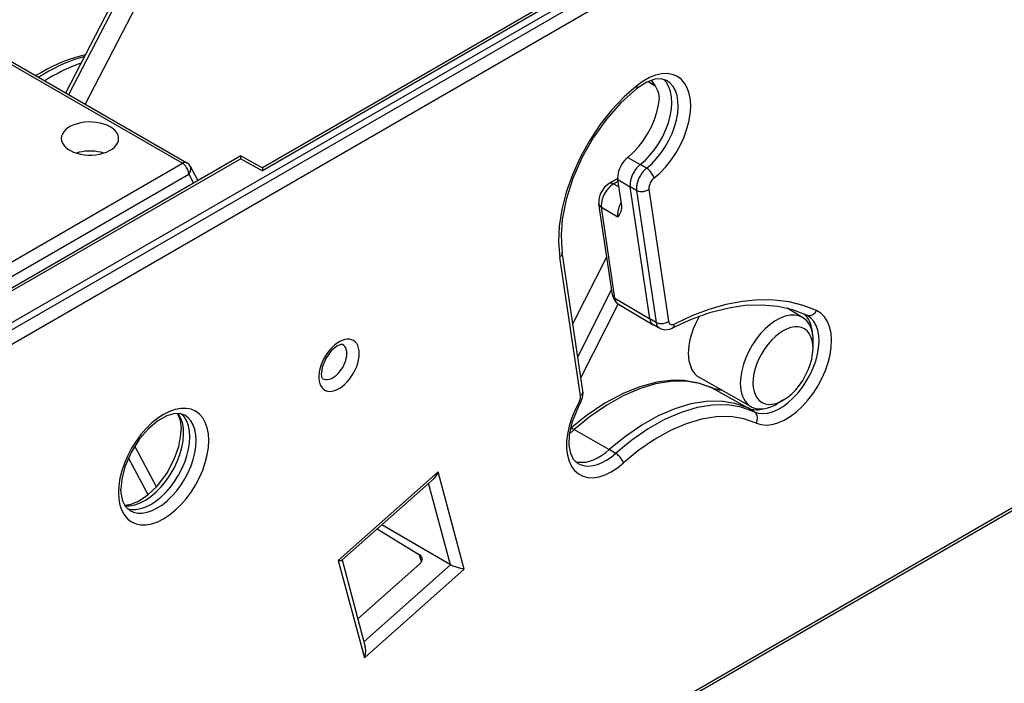
# Model space of a CAD drawing. Extents: x -1 to 399, y -3 to 286.
# Drawn here: x 295 to 306, y 216 to 224 of the extents above; entities that cross this region are included whole.
import ezdxf

# ---------------------------------------------------------------- set-up
doc = ezdxf.new("R2010")
doc.units = 0
doc.layers.get('0').update_dxf_attribs({"linetype": 'CONTINUOUS'})

# ---------------------------------------------------------------- blocks, each defined once
blk = doc.blocks.new('BLOCK193')
at = {"color": 7}
for p, q in [((-207.040441, -48.76338), (198.085812, 185.136371)), ((198.439599, 184.925225), (-206.68182, -48.971735)), ((198.790067, 184.314649), (-206.331352, -49.582311)), ((-140.955009, -10.035166), (-181.599038, -33.501007)), ((-140.708092, -10.058164), (-181.597852, -33.665878)), ((-192.691837, -29.273662), (-183.742034, -12.023646)), ((-192.515266, -29.375605), (-183.575154, -12.144267)), ((-182.658315, -12.685483), (-191.593684, -29.90768)), ((-214.244522, -16.999255), (-186.105909, -33.24509)), ((-213.994524, -16.974489), (-185.855915, -33.220322)), ((-159.840748, -28.63532), (-159.430162, -28.878259)), ((-159.611004, -28.610308), (-159.678851, -28.570301)), ((-209.701349, -46.867924), (-186.105909, -33.24509)), ((-182.811251, -32.824948), (-208.996678, -47.943111)), ((-182.810064, -32.989818), (-208.590496, -47.874157)), ((-182.810064, -32.989818), (-182.811251, -32.824948)), ((-182.811251, -32.824948), (-181.599038, -33.501007)), ((-182.810064, -32.989818), (-181.597852, -33.665878)), ((-160.988327, -32.915782), (-160.282368, -33.317691)), ((-159.92515, -33.526794), (-160.282368, -33.317691)), ((-209.347809, -47.476726), (-185.752369, -33.853893)), ((-185.752369, -33.853893), (-185.479484, -34.365453)), ((-185.664744, -33.418023), (-185.234729, -34.224144)), ((-181.599038, -33.501007), (-181.597852, -33.665878)), ((-161.78855, -34.411191), (-161.48776, -34.581815)), ((-161.328879, -35.648398), (-161.550281, -34.162092)), ((-161.550281, -34.162092), (-160.849269, -34.574974)), ((-159.739957, -42.021946), (-160.849269, -34.574974)), ((-160.489556, -34.778542), (-160.849269, -34.574974)), ((-160.489556, -34.778542), (-159.380244, -42.225514)), ((-159.789901, -34.71542), (-158.680589, -42.162392)), ((-161.848119, -40.674062), (-162.613432, -35.536411)), ((-162.471163, -35.726411), (-161.55373, -36.26676)), ((-161.705849, -40.864075), (-162.471163, -35.726412)), ((-161.351029, -35.951547), (-161.349229, -35.945887)), ((-163.518965, -46.082951), (-164.683521, -38.265121)), ((-163.659953, -46.360757), (-164.824511, -38.542916)), ((-162.172299, -38.497815), (-164.084773, -42.284643)), ((-161.894379, -40.363519), (-163.806854, -44.150347)), ((-161.705849, -40.864075), (-159.739957, -42.021946)), ((-161.53428, -41.177531), (-163.631195, -45.329564)), ((-161.515284, -41.189208), (-159.544612, -42.355235)), ((-151.120556, -41.94738), (-151.999962, -41.427044)), ((-159.380244, -42.225514), (-159.739957, -42.021946)), ((-150.845027, -41.833295), (-150.895163, -41.807643)), ((-159.179602, -42.560891), (-159.538427, -42.358805)), ((-150.534538, -43.718432), (-150.52837, -43.314025)), ((-154.024979, -46.977722), (-156.937924, -45.337191)), ((-156.205605, -45.925837), (-154.211041, -47.049178)), ((-152.198078, -46.599768), (-152.545221, -46.807313)), ((-153.856485, -47.258957), (-154.211041, -47.049178)), ((-164.008165, -48.273691), (-162.029681, -49.401871)), ((-187.567052, -51.499138), (-188.795256, -49.196706)), ((-161.672233, -49.610779), (-162.029681, -49.401871)), ((-188.034713, -51.942386), (-189.147991, -49.855396)), ((-134.909149, -50.326078), (-263.285598, -124.444256)), ((-134.805595, -50.097189), (-263.182045, -124.215367)), ((-171.677825, -50.661477), (-177.314523, -55.659827)), ((-171.915629, -51.02298), (-177.120356, -55.638279)), ((-170.208868, -56.143698), (-171.677825, -50.661477)), ((-170.992346, -55.902629), (-172.22608, -51.298273)), ((-175.122938, -53.86707), (-172.730526, -55.329141)), ((-170.992346, -55.902629), (-174.860877, -53.634688)), ((-172.62395, -55.726888), (-172.730526, -55.329141)), ((-177.314523, -55.659827), (-175.845566, -61.142048)), ((-177.105134, -55.624781), (-175.790867, -60.529691)), ((-176.215805, -58.943809), (-172.719176, -55.843168)), ((-175.869342, -60.236539), (-170.986083, -55.906301)), ((-175.845566, -61.142048), (-170.208868, -56.143698))]:
    blk.add_line(p, q, dxfattribs=at)
for points in [[(-191.581512, -27.132183), (-191.884644, -27.205959), (-192.190353, -27.294186), (-192.498245, -27.396759), (-192.807922, -27.513542), (-193.119019, -27.64439), (-193.431107, -27.789135), (-193.74382, -27.947592), (-194.056747, -28.119562), (-194.369476, -28.304825)], [(-191.631805, -27.230764), (-191.913544, -27.310234), (-192.197632, -27.40234), (-192.483688, -27.506971), (-192.771378, -27.624008), (-193.060379, -27.753304), (-193.350327, -27.894711), (-193.640884, -28.048054), (-193.931686, -28.213152), (-194.222412, -28.389809)], [(-191.822708, -27.598295), (-192.047318, -27.678885), (-192.27301, -27.767155), (-192.499588, -27.863045), (-192.726929, -27.96648), (-192.954819, -28.077385), (-193.183121, -28.195679), (-193.411652, -28.321274), (-193.640259, -28.454079), (-193.868744, -28.59399)], [(-159.508942, -34.092289), (-159.172363, -33.796509), (-158.850876, -33.45747), (-158.550491, -33.08149), (-158.276779, -32.675571), (-158.034851, -32.247276), (-157.829224, -31.804581), (-157.663696, -31.355734), (-157.541382, -30.909096), (-157.464554, -30.472984), (-157.434631, -30.055529), (-157.452179, -29.664501), (-157.516876, -29.307186), (-157.627502, -28.990242), (-157.781998, -28.71957), (-157.977509, -28.500214), (-158.210373, -28.33626), (-158.476242, -28.230762), (-158.770187, -28.185684), (-159.086731, -28.201868), (-159.419952, -28.279013), (-159.763672, -28.415678), (-160.111481, -28.60932), (-160.456879, -28.856331)], [(-160.456879, -28.856331), (-161.19429, -29.505947), (-161.897415, -30.252455), (-162.552475, -31.081234), (-163.146652, -31.976046), (-163.668274, -32.919365), (-164.107147, -33.892712), (-164.454681, -34.877018), (-164.704041, -35.853008), (-164.850372, -36.801556), (-164.890793, -37.704086), (-164.824509, -38.542915)], [(-158.790756, -28.578016), (-159.097244, -28.484661), (-159.46138, -28.509018), (-159.901733, -28.662727), (-160.423294, -28.984652), (-160.499069, -29.043421)], [(-160.499069, -29.043421), (-160.485901, -29.03096), (-160.474731, -29.016159), (-160.465637, -28.999105), (-160.458679, -28.97991), (-160.453888, -28.958687), (-160.451309, -28.93557), (-160.450958, -28.9107), (-160.45282, -28.884232), (-160.456894, -28.856331)], [(-160.282364, -33.317692), (-159.992752, -33.063164), (-159.716125, -32.771397), (-159.457672, -32.447826), (-159.222183, -32.098495), (-159.014084, -31.72991), (-158.837219, -31.348948), (-158.694916, -30.962709), (-158.589798, -30.578398), (-158.523865, -30.20318), (-158.498306, -29.844053), (-158.513626, -29.507711), (-158.569519, -29.20043), (-158.664963, -28.927935), (-158.798172, -28.695311), (-158.966644, -28.506893)], [(-159.92514, -33.526794), (-159.636581, -33.273319), (-159.36087, -32.982906), (-159.103119, -32.660919), (-158.868057, -32.313301), (-158.660049, -31.946461), (-158.482925, -31.567175), (-158.339951, -31.18244), (-158.233749, -30.799356), (-158.166321, -30.424995), (-158.13887, -30.066267), (-158.151932, -29.729788), (-158.205246, -29.421772), (-158.297836, -29.147903), (-158.427994, -28.913233), (-158.593307, -28.722095), (-158.790741, -28.578016)], [(-159.610992, -28.610308), (-159.599991, -28.649481), (-159.586685, -28.686508), (-159.571121, -28.721258), (-159.553375, -28.753614), (-159.533493, -28.783463), (-159.511551, -28.810703), (-159.48761, -28.835239), (-159.461777, -28.856989), (-159.434113, -28.875875)], [(-159.204102, -29.565903), (-159.233734, -29.319012), (-159.289261, -29.157501), (-159.442383, -28.862379)], [(-160.499069, -29.043421), (-161.371246, -29.830847), (-162.193069, -30.76346), (-162.935959, -31.811028), (-163.574829, -32.939255), (-164.088654, -34.11092), (-164.461105, -35.286919), (-164.681244, -36.427326), (-164.744308, -37.28738), (-164.707779, -38.079777), (-164.683517, -38.265121)], [(-160.988327, -32.915783), (-160.678223, -32.641438), (-160.383423, -32.324814), (-160.110245, -31.972668), (-159.864487, -31.592499), (-159.651382, -31.192408), (-159.475494, -30.780926), (-159.340561, -30.366817), (-159.249451, -29.958914), (-159.204102, -29.565903)], [(-190.179565, -31.19038), (-190.349014, -31.105278), (-190.537247, -31.03455), (-190.740631, -30.979555), (-190.955261, -30.941357), (-191.176987, -30.920692), (-191.40152, -30.917957), (-191.624542, -30.933208), (-191.841766, -30.966146), (-192.048996, -31.01614), (-192.242233, -31.082224), (-192.41774, -31.163126), (-192.572159, -31.257282), (-192.702499, -31.362883), (-192.806229, -31.477886), (-192.881393, -31.600079), (-192.926498, -31.727102), (-192.940689, -31.85651)], [(-189.705856, -31.856436), (-189.711227, -31.774391), (-189.729065, -31.692936), (-189.759232, -31.612701), (-189.801483, -31.534306), (-189.855499, -31.458357), (-189.920868, -31.385439), (-189.99707, -31.31612), (-190.083527, -31.250931), (-190.179565, -31.19038)], [(-192.940689, -31.85651), (-192.924377, -31.983114), (-192.878479, -32.107269), (-192.803833, -32.226685), (-192.701828, -32.339153), (-192.574341, -32.442593), (-192.423721, -32.535091), (-192.252777, -32.614941), (-192.064651, -32.680668), (-191.862823, -32.731052), (-191.651016, -32.765167), (-191.433151, -32.782383), (-191.213257, -32.782375), (-190.995407, -32.765152), (-190.7836, -32.731026), (-190.581787, -32.680634), (-190.393661, -32.614899), (-190.222733, -32.535038), (-190.072128, -32.442532), (-189.944656, -32.339088), (-189.842651, -32.22662), (-189.768036, -32.107201), (-189.722137, -31.98304), (-189.705856, -31.856436)], [(-190.556519, -32.672916), (-190.716888, -32.628849), (-190.88472, -32.595314), (-191.057968, -32.572723), (-191.234482, -32.561359), (-191.412094, -32.561359), (-191.588608, -32.572727), (-191.761856, -32.595318), (-191.929688, -32.628857), (-192.090057, -32.672928)], [(-185.855911, -33.220325), (-185.878662, -33.209393), (-185.903122, -33.201839), (-185.929138, -33.197723), (-185.956497, -33.197075), (-185.984985, -33.199898), (-186.014404, -33.206173), (-186.044525, -33.215847), (-186.075104, -33.228855), (-186.105911, -33.24509)], [(-185.752365, -33.853893), (-185.756363, -33.793846), (-185.767395, -33.730968), (-185.785248, -33.666531), (-185.809555, -33.601826), (-185.839813, -33.538158), (-185.875443, -33.476807), (-185.91571, -33.419014), (-185.959808, -33.365936), (-186.006836, -33.318645), (-186.055878, -33.278091), (-186.105911, -33.24509)], [(-160.988327, -32.915783), (-161.083206, -32.999367), (-161.173676, -33.095413), (-161.25795, -33.202045), (-161.334396, -33.317177), (-161.40152, -33.438549), (-161.457977, -33.563782), (-161.502701, -33.690426), (-161.534775, -33.816002), (-161.553604, -33.938046), (-161.558807, -34.054165), (-161.550278, -34.162094)], [(-160.282364, -33.317692), (-160.378082, -33.402012), (-160.469345, -33.498905), (-160.554367, -33.606476), (-160.631485, -33.722622), (-160.699188, -33.845058), (-160.756149, -33.971397), (-160.80127, -34.099155), (-160.833633, -34.225834), (-160.852615, -34.348953), (-160.857864, -34.466099), (-160.849258, -34.574974)], [(-185.752365, -33.853893), (-185.715469, -33.807846), (-185.684631, -33.759407), (-185.660294, -33.709324), (-185.642868, -33.658375), (-185.632614, -33.607346), (-185.629684, -33.557034), (-185.634125, -33.508209), (-185.645874, -33.461632), (-185.664749, -33.418022)], [(-159.925156, -33.526791), (-160.020447, -33.610741), (-160.111313, -33.707207), (-160.195953, -33.814304), (-160.272736, -33.929939), (-160.340149, -34.051838), (-160.396866, -34.17762), (-160.441772, -34.304817), (-160.473999, -34.430939), (-160.492905, -34.553513), (-160.498123, -34.670143), (-160.489563, -34.778542)], [(-159.508942, -34.092289), (-159.521805, -34.038834), (-159.541519, -33.982349), (-159.567703, -33.923965), (-159.599823, -33.864861), (-159.637238, -33.806229), (-159.679169, -33.749241), (-159.724808, -33.695053), (-159.773209, -33.644753), (-159.82341, -33.599354), (-159.874405, -33.559769), (-159.925156, -33.526794)], [(-162.035446, -34.388184), (-162.298248, -34.603371), (-162.532669, -34.974876), (-162.617294, -35.298599), (-162.613434, -35.536411)], [(-161.788559, -34.411194), (-161.88765, -34.476452), (-161.984726, -34.5569), (-162.077759, -34.65086), (-162.164825, -34.756382), (-162.244095, -34.871284), (-162.313965, -34.993183), (-162.372955, -35.119545), (-162.419846, -35.247749), (-162.453674, -35.375141), (-162.473724, -35.499077), (-162.479599, -35.616982), (-162.471161, -35.726414)], [(-161.788544, -34.41119), (-161.818985, -34.395447), (-161.849167, -34.38287), (-161.878891, -34.37355), (-161.907913, -34.367558), (-161.936035, -34.364937), (-161.963058, -34.365707), (-161.988754, -34.369865), (-162.012939, -34.377377), (-162.035446, -34.388187)], [(-161.534592, -34.267075), (-161.562805, -34.282894), (-161.591019, -34.298759), (-161.619232, -34.314678), (-161.647461, -34.330643), (-161.675674, -34.346657), (-161.703903, -34.362717), (-161.732117, -34.378826), (-161.76033, -34.394985), (-161.788559, -34.411194)], [(-159.508926, -34.092289), (-159.556366, -34.134075), (-159.601593, -34.182098), (-159.643738, -34.235413), (-159.681961, -34.292976), (-159.715515, -34.353661), (-159.743744, -34.416275), (-159.766098, -34.479595), (-159.78215, -34.542377), (-159.791565, -34.603397), (-159.794159, -34.661457), (-159.789902, -34.71542)], [(-160.489548, -34.778542), (-160.435593, -34.804413), (-160.375763, -34.824383), (-160.311249, -34.838047), (-160.243362, -34.845135), (-160.173462, -34.845505), (-160.102966, -34.839142), (-160.033279, -34.826183), (-159.965805, -34.806881), (-159.901901, -34.781631), (-159.84288, -34.750938), (-159.789902, -34.71542)], [(-162.613434, -35.536407), (-162.608307, -35.561024), (-162.600342, -35.585072), (-162.5896, -35.608414), (-162.576126, -35.630909), (-162.560013, -35.652435), (-162.541336, -35.672863), (-162.520233, -35.692074), (-162.496796, -35.709957), (-162.471176, -35.72641)], [(-161.357361, -35.456871), (-161.406357, -35.547855), (-161.449402, -35.64098), (-161.486023, -35.735222), (-161.515808, -35.829548), (-161.538452, -35.92292), (-161.55368, -36.014317), (-161.561356, -36.102726), (-161.561371, -36.187183), (-161.553726, -36.266758)], [(-161.350327, -35.949299), (-161.463257, -36.157238), (-161.553726, -36.266766)], [(-164.824524, -38.542915), (-164.792206, -38.516109), (-164.763565, -38.487621), (-164.738861, -38.457718), (-164.718323, -38.426685), (-164.702148, -38.394821), (-164.690491, -38.362423), (-164.683472, -38.3298), (-164.681137, -38.297264), (-164.683533, -38.265121)], [(-161.848114, -40.674061), (-161.842987, -40.698681), (-161.835022, -40.722729), (-161.82428, -40.746071), (-161.810806, -40.76857), (-161.794693, -40.790096), (-161.776016, -40.810524), (-161.754913, -40.829735), (-161.731476, -40.847622), (-161.705856, -40.864075)], [(-161.705841, -40.864075), (-161.696762, -40.912876), (-161.684464, -40.958973), (-161.669022, -41.00214), (-161.650497, -41.042171), (-161.628983, -41.07888), (-161.604584, -41.112087), (-161.577408, -41.141636), (-161.547592, -41.167385), (-161.515274, -41.189209)], [(-150.331787, -41.55793), (-151.087646, -41.265709), (-151.88858, -41.066841), (-152.730118, -40.962433), (-153.607529, -40.953064), (-154.515884, -41.038799), (-155.450134, -41.219147), (-156.405014, -41.493107), (-157.375183, -41.859138), (-158.355209, -42.315186)], [(-150.895157, -41.807644), (-151.681839, -41.510742), (-152.524994, -41.321903), (-153.420868, -41.243496), (-154.364716, -41.277725), (-155.18248, -41.393295), (-156.370255, -41.689404), (-157.416901, -42.066818), (-158.48201, -42.55669)], [(-153.742584, -47.901257), (-153.468796, -47.990955), (-153.168335, -48.019905), (-152.846817, -47.98756), (-152.510208, -47.894524), (-152.16478, -47.742535), (-151.816986, -47.534416), (-151.473282, -47.274052), (-151.140091, -46.966286), (-150.823608, -46.616859), (-150.529739, -46.232273), (-150.263947, -45.819695), (-150.031174, -45.38681), (-149.835785, -44.941685), (-149.681396, -44.492607), (-149.570892, -44.047943), (-149.506332, -43.615978), (-149.488922, -43.204758), (-149.518982, -42.821941), (-149.595947, -42.474663), (-149.718384, -42.169388), (-149.884018, -41.911804), (-150.089767, -41.706711), (-150.331787, -41.557926)], [(-150.895172, -41.80764), (-150.837631, -41.828083), (-150.776688, -41.837914), (-150.713715, -41.836918), (-150.650085, -41.825119), (-150.587265, -41.802776), (-150.526627, -41.770393), (-150.469543, -41.728695), (-150.417282, -41.678608), (-150.371017, -41.621258), (-150.331787, -41.557926)], [(-159.739944, -42.021946), (-159.730637, -42.071976), (-159.718033, -42.119225), (-159.702209, -42.163475), (-159.683212, -42.204514), (-159.661163, -42.242142), (-159.636154, -42.276184), (-159.608292, -42.306473), (-159.577728, -42.332867), (-159.544601, -42.355236)], [(-159.380249, -42.225513), (-159.326294, -42.251385), (-159.266464, -42.271355), (-159.20195, -42.285019), (-159.134064, -42.292107), (-159.064163, -42.292477), (-158.993668, -42.286114), (-158.923981, -42.273155), (-158.856506, -42.253853), (-158.792603, -42.228603), (-158.733582, -42.19791), (-158.680603, -42.162392)], [(-158.680588, -42.162392), (-158.668457, -42.214596), (-158.648773, -42.25967), (-158.621979, -42.296597), (-158.588684, -42.324543), (-158.549652, -42.342873), (-158.505753, -42.351177), (-158.457977, -42.349262), (-158.40741, -42.337173), (-158.355194, -42.315186)], [(-156.952209, -41.886288), (-157.07756, -42.115265), (-157.190384, -42.349476), (-157.28981, -42.587067), (-157.375031, -42.826172), (-157.445389, -43.064899), (-157.50032, -43.301369), (-157.539413, -43.53371), (-157.562332, -43.760094), (-157.568909, -43.978733)], [(-151.12056, -41.94738), (-151.334549, -41.853275), (-151.572571, -41.80938), (-151.830063, -41.81654), (-152.102051, -41.874611), (-152.38327, -41.982483), (-152.668335, -42.138069), (-152.951721, -42.338375), (-153.227966, -42.579533), (-153.49176, -42.856899), (-153.738022, -43.165119), (-153.961975, -43.498257), (-154.159317, -43.849888), (-154.326248, -44.21323), (-154.459534, -44.581276), (-154.556625, -44.946938), (-154.615631, -45.303158), (-154.635437, -45.643074)], [(-153.856491, -47.258957), (-153.624329, -47.335453), (-153.369797, -47.361168), (-153.097504, -47.335625), (-152.812378, -47.259296), (-152.519562, -47.13356), (-152.224365, -46.960686), (-151.932114, -46.743805), (-151.648117, -46.486835), (-151.377487, -46.194427), (-151.125122, -45.871872), (-150.895599, -45.524994), (-150.693054, -45.160076), (-150.521149, -44.78371), (-150.383011, -44.402706), (-150.281113, -44.023956), (-150.217331, -43.654308), (-150.19278, -43.300446), (-150.207932, -42.968773), (-150.262512, -42.665283), (-150.355515, -42.395466), (-150.485275, -42.164204), (-150.649429, -41.975677), (-150.845032, -41.833294)], [(-150.528366, -43.314026), (-150.533188, -43.106956), (-150.554062, -42.910473), (-150.59082, -42.726109), (-150.643173, -42.555309), (-150.710724, -42.399418), (-150.792938, -42.259651), (-150.88916, -42.137108), (-150.998657, -42.032745), (-151.12056, -41.94738)], [(-150.557007, -42.892197), (-150.572021, -42.728039), (-150.59729, -42.571381), (-150.63266, -42.42297), (-150.677979, -42.283497), (-150.733032, -42.153622), (-150.797546, -42.033958), (-150.871231, -41.925064), (-150.953751, -41.827457), (-151.044693, -41.741596)], [(-159.544601, -42.355236), (-159.543915, -42.35564), (-159.543243, -42.356041), (-159.542557, -42.356441), (-159.54187, -42.356838), (-159.541183, -42.357235), (-159.540497, -42.357632), (-159.539795, -42.358025), (-159.539108, -42.358418), (-159.538422, -42.358807)], [(-159.380249, -42.225513), (-159.370758, -42.276283), (-159.357864, -42.324173), (-159.341629, -42.368946), (-159.322128, -42.410381), (-159.299469, -42.448269), (-159.273743, -42.482426), (-159.245087, -42.512676), (-159.213669, -42.538876), (-159.179611, -42.56089)], [(-159.179596, -42.56089), (-158.894058, -42.645844), (-158.603638, -42.607651), (-158.48201, -42.55669)], [(-158.48201, -42.556694), (-158.458282, -42.542313), (-158.436615, -42.52438), (-158.417191, -42.503048), (-158.400162, -42.478485), (-158.385681, -42.450901), (-158.373856, -42.420517), (-158.364792, -42.387589), (-158.358551, -42.352383), (-158.355209, -42.315189)], [(-150.534531, -43.718433), (-150.545288, -43.467155), (-150.585266, -43.236618), (-150.653778, -43.030834), (-150.749634, -42.853371), (-150.87117, -42.707314), (-151.016296, -42.5952), (-151.182449, -42.518974), (-151.366776, -42.479961), (-151.566071, -42.478844), (-151.776855, -42.515633), (-151.995483, -42.589695), (-152.218155, -42.699741), (-152.440994, -42.843864), (-152.660141, -43.019554), (-152.871796, -43.223766), (-153.072266, -43.45295), (-153.258072, -43.703125), (-153.42598, -43.969944), (-153.573105, -44.248775), (-153.696854, -44.534775), (-153.79509, -44.822975), (-153.866119, -45.108372), (-153.908707, -45.386005), (-153.922089, -45.651054), (-153.906067, -45.898918), (-153.860886, -46.125286), (-153.787354, -46.326229), (-153.686737, -46.49826), (-153.560791, -46.638386), (-153.411697, -46.744171), (-153.24205, -46.813786), (-153.054794, -46.846016), (-152.853165, -46.840302), (-152.640701, -46.796745), (-152.421066, -46.716103), (-152.198074, -46.59977)], [(-177.069, -43.472023), (-177.094437, -43.464825), (-177.17691, -43.47081), (-177.401627, -43.567867), (-177.712921, -43.830368), (-178.020981, -44.259911), (-178.216263, -44.742111), (-178.265869, -45.094772)], [(-178.182144, -45.399952), (-178.104843, -45.434551), (-178.019211, -45.451962), (-177.926743, -45.451885), (-177.82901, -45.434326), (-177.727707, -45.399582), (-177.624588, -45.348255), (-177.521439, -45.281235), (-177.420013, -45.199669), (-177.322067, -45.104965), (-177.229309, -44.998764), (-177.143326, -44.882889), (-177.065582, -44.759342), (-176.997452, -44.630257), (-176.940094, -44.497852), (-176.894485, -44.364414), (-176.861435, -44.232246), (-176.841507, -44.103626), (-176.835037, -43.98077), (-176.842133, -43.865799), (-176.862686, -43.760696), (-176.896332, -43.667274), (-176.942505, -43.587139), (-177.000381, -43.521679), (-177.069, -43.472019)], [(-152.198074, -46.59977), (-151.962753, -46.440052), (-151.732605, -46.24575), (-151.512085, -46.020634), (-151.305481, -45.769089), (-151.116837, -45.496006), (-150.949799, -45.206692), (-150.807632, -44.906776), (-150.693085, -44.602089), (-150.608383, -44.298557), (-150.555191, -44.002083), (-150.534531, -43.718433)], [(-157.568909, -43.978733), (-157.559265, -44.185863), (-157.53363, -44.382111), (-157.492188, -44.565964), (-157.435287, -44.736), (-157.363327, -44.890903), (-157.276901, -45.029476), (-157.176651, -45.15065), (-157.06337, -45.253487), (-156.937927, -45.337193)], [(-178.182159, -45.399956), (-178.201096, -45.3815), (-178.235764, -45.311188), (-178.265869, -45.094772)], [(-156.229248, -45.913734), (-156.992584, -45.643147), (-157.809464, -45.509113), (-158.5672, -45.503571), (-159.352921, -45.602837), (-160.298538, -45.849583), (-161.209717, -46.209782), (-162.274353, -46.776348), (-163.327286, -47.490551), (-164.209686, -48.211315)], [(-156.205612, -45.925838), (-156.92926, -45.671097), (-157.712814, -45.547348), (-158.546692, -45.55611), (-159.42067, -45.697273), (-160.324066, -45.969116), (-161.245819, -46.368301), (-162.174667, -46.889954), (-163.099213, -47.527687), (-164.008179, -48.273693)], [(-163.666672, -46.79137), (-163.537506, -46.457855), (-163.509201, -46.213051), (-163.518967, -46.082951)], [(-163.659958, -46.360756), (-163.62764, -46.33395), (-163.598999, -46.305458), (-163.574295, -46.275555), (-163.553757, -46.244522), (-163.537582, -46.212654), (-163.525925, -46.180256), (-163.518906, -46.147633), (-163.516571, -46.115093), (-163.518967, -46.082951)], [(-156.205612, -45.925835), (-156.208191, -45.924397), (-156.210785, -45.922981), (-156.213379, -45.921589), (-156.216003, -45.920223), (-156.218628, -45.918877), (-156.221268, -45.917557), (-156.223923, -45.916256), (-156.226578, -45.914982), (-156.229248, -45.913734)], [(-156.205597, -45.925838), (-156.155304, -45.947521), (-156.103714, -45.966675), (-156.050858, -45.983276), (-155.996811, -45.997318), (-155.941589, -46.008781), (-155.885254, -46.017658), (-155.827866, -46.023941), (-155.769485, -46.027622), (-155.710129, -46.028698)], [(-154.635437, -45.643074), (-154.627502, -45.846783), (-154.603745, -46.039753), (-154.564362, -46.22049), (-154.509659, -46.3876), (-154.440048, -46.539787), (-154.356079, -46.67588), (-154.258392, -46.794823), (-154.147736, -46.895699), (-154.024979, -46.977722)], [(-163.75061, -46.753403), (-163.727676, -46.708935), (-163.707596, -46.663593), (-163.690567, -46.617847), (-163.676758, -46.572166), (-163.666336, -46.527012), (-163.659393, -46.482849), (-163.655991, -46.440132), (-163.656174, -46.399296), (-163.659943, -46.360756)], [(-163.75061, -46.753403), (-163.970276, -47.190193), (-164.151474, -47.636337), (-164.290833, -48.083569), (-164.385757, -48.523605), (-164.434509, -48.948303), (-164.436188, -49.349785), (-164.390762, -49.720623), (-164.299057, -50.053947), (-164.162766, -50.343582), (-163.984451, -50.584164), (-163.76738, -50.771236), (-163.515579, -50.901333), (-163.233734, -50.97205), (-162.927032, -50.982071), (-162.601181, -50.93121), (-162.262207, -50.820415), (-161.916382, -50.651733), (-161.570114, -50.428295), (-161.229828, -50.154228)], [(-163.804779, -50.175762), (-164.044815, -49.948643), (-164.20343, -49.61845), (-164.287949, -49.157665), (-164.26712, -48.544411), (-164.102753, -47.804966), (-163.771881, -46.990646), (-163.666672, -46.79137)], [(-163.75061, -46.753403), (-163.73381, -46.761856), (-163.71875, -46.769314), (-163.70549, -46.775742), (-163.694107, -46.781113), (-163.684631, -46.785397), (-163.677124, -46.788578), (-163.671616, -46.790638), (-163.668121, -46.791569), (-163.666672, -46.79137)], [(-154.211044, -47.049179), (-154.936188, -46.793907), (-155.721359, -46.669907), (-156.556946, -46.678688), (-157.432724, -46.820145), (-158.337982, -47.092545), (-159.261642, -47.492554), (-160.192398, -48.015282), (-161.118851, -48.654327), (-162.029678, -49.401871)], [(-153.856491, -47.258957), (-154.58136, -47.003784), (-155.366241, -46.879826), (-156.201508, -46.888603), (-157.076965, -47.030006), (-157.981903, -47.302307), (-158.905212, -47.702171), (-159.835617, -48.224701), (-160.761734, -48.86351), (-161.672226, -49.610779)], [(-154.211044, -47.049175), (-154.125168, -47.084358), (-154.035614, -47.112202), (-153.942642, -47.132633), (-153.846481, -47.145592), (-153.747375, -47.151051), (-153.64563, -47.148991), (-153.541473, -47.13942), (-153.435211, -47.122364), (-153.327103, -47.097866)], [(-154.024979, -46.977722), (-153.890106, -47.040634), (-153.744965, -47.083294), (-153.590714, -47.105377), (-153.428558, -47.106701), (-153.259766, -47.087261), (-153.085648, -47.047211), (-152.907593, -46.986862), (-152.726974, -46.906685), (-152.545227, -46.807312)], [(-185.978989, -47.459511), (-186.262299, -47.368744), (-186.588867, -47.379032), (-186.984512, -47.496933), (-187.499695, -47.784969), (-188.026855, -48.227127), (-188.5224, -48.797646), (-189.003159, -49.559338), (-189.351944, -50.374443), (-189.526611, -51.074093), (-189.573395, -51.62318)], [(-189.349686, -52.568806), (-189.077423, -52.568668), (-188.788971, -52.514187), (-188.489853, -52.40641), (-188.185837, -52.24741), (-187.882782, -52.040241), (-187.586472, -51.788887), (-187.302643, -51.49818), (-187.036728, -51.173706), (-186.793854, -50.821705), (-186.578674, -50.448944), (-186.395325, -50.062584), (-186.247345, -49.670055), (-186.137573, -49.278904), (-186.068115, -48.896645), (-186.040298, -48.530632), (-186.054688, -48.187897), (-186.110977, -47.875027), (-186.208084, -47.598038), (-186.344162, -47.362259)], [(-189.230957, -52.720245), (-188.992584, -52.770588), (-188.734894, -52.77198), (-188.462357, -52.724396), (-188.179672, -52.628662), (-187.891769, -52.486435), (-187.603638, -52.300186), (-187.320267, -52.073143), (-187.04657, -51.809238), (-186.787292, -51.513054), (-186.546936, -51.189724), (-186.329666, -50.844856), (-186.139236, -50.484425), (-185.978973, -50.114689), (-185.851639, -49.74205), (-185.75946, -49.372978), (-185.70401, -49.013866), (-185.686249, -48.670944), (-185.706512, -48.350163), (-185.764435, -48.057076), (-185.859009, -47.796768), (-185.988602, -47.573761), (-186.150955, -47.391911)], [(-189.083466, -52.836315), (-188.867874, -52.9328), (-188.629059, -52.981358), (-188.371155, -52.981148), (-188.098602, -52.932171), (-187.816086, -52.835278), (-187.528503, -52.692139), (-187.240799, -52.505215), (-186.957947, -52.27774), (-186.684799, -52.01363), (-186.426102, -51.717438), (-186.186279, -51.394279), (-185.969498, -51.049721), (-185.77948, -50.689705), (-185.619507, -50.320446), (-185.492325, -49.948303), (-185.400146, -49.579697), (-185.344559, -49.220989), (-185.326508, -48.878361), (-185.346313, -48.55772), (-185.403625, -48.264595), (-185.497467, -48.004047), (-185.626221, -47.780563), (-185.787659, -47.598003), (-185.978989, -47.459507)], [(-186.38501, -47.36153), (-186.242386, -47.731228), (-186.183456, -48.229141), (-186.183136, -48.271908)], [(-153.742584, -47.901257), (-154.436996, -47.656807), (-155.188873, -47.538063), (-155.989044, -47.546471), (-156.827713, -47.681931), (-157.694611, -47.942783), (-158.579117, -48.32584), (-159.470413, -48.826408), (-160.357605, -49.43837), (-161.229828, -50.154228)], [(-153.742584, -47.901257), (-153.712646, -47.836933), (-153.690445, -47.769794), (-153.676422, -47.701191), (-153.670822, -47.632511), (-153.673798, -47.565128), (-153.685287, -47.500404), (-153.705032, -47.43964), (-153.732651, -47.38406), (-153.767593, -47.334782), (-153.809143, -47.292801), (-153.856476, -47.258957)], [(-189.370804, -52.533756), (-189.006165, -52.479977), (-188.584305, -52.309738), (-188.05481, -51.958664), (-187.530762, -51.459206), (-186.992188, -50.74741), (-186.566559, -49.944847), (-186.316238, -49.22435), (-186.194916, -48.540676), (-186.183136, -48.271908)], [(-164.25827, -48.478199), (-164.230194, -48.45697), (-164.202194, -48.43536), (-164.174255, -48.413372), (-164.146378, -48.39101), (-164.118576, -48.368275), (-164.090851, -48.345169), (-164.063202, -48.321705), (-164.035645, -48.297874), (-164.008163, -48.273693)], [(-164.008163, -48.273693), (-164.035339, -48.259075), (-164.061768, -48.246632), (-164.08728, -48.236427), (-164.111755, -48.228535), (-164.13501, -48.222992), (-164.156937, -48.219841), (-164.177368, -48.219093), (-164.196198, -48.22076), (-164.213318, -48.224831)], [(-163.943176, -50.062607), (-163.75885, -50.104454), (-163.562332, -50.116707), (-163.355713, -50.099239), (-163.141144, -50.052231), (-162.920898, -49.976177), (-162.697281, -49.87188), (-162.472626, -49.740429), (-162.249313, -49.58321), (-162.029678, -49.401871)], [(-163.804779, -50.175762), (-163.613724, -50.264065), (-163.403854, -50.314358), (-163.17807, -50.325954), (-162.939468, -50.298691), (-162.691315, -50.232948), (-162.437012, -50.129623), (-162.180054, -49.990131), (-161.92395, -49.816391), (-161.672226, -49.610779)], [(-161.229828, -50.154232), (-161.246399, -50.103897), (-161.269745, -50.050468), (-161.299423, -49.995018), (-161.334808, -49.938663), (-161.375198, -49.882542), (-161.419769, -49.827778), (-161.467651, -49.775478), (-161.517853, -49.726692), (-161.569382, -49.682404), (-161.621185, -49.643505), (-161.672226, -49.610783)], [(-189.08345, -52.836315), (-189.3181, -52.616722), (-189.473587, -52.3046), (-189.565613, -51.830193), (-189.573395, -51.62318)], [(-172.719177, -55.843166), (-172.685013, -55.809883), (-172.655212, -55.774578), (-172.630157, -55.737648), (-172.610107, -55.699509), (-172.595291, -55.660583), (-172.585876, -55.621319), (-172.58197, -55.582153), (-172.583603, -55.543526), (-172.590775, -55.505871)], [(-177.314529, -55.659828), (-177.156479, -55.655136), (-177.120361, -55.638279)], [(-170.208862, -56.1437), (-170.407745, -56.112019), (-170.829117, -55.981152), (-170.992325, -55.902683)], [(-175.845566, -61.142048), (-175.785629, -60.933086), (-175.766281, -60.714237), (-175.790863, -60.52969)]]:
    blk.add_lwpolyline(points, dxfattribs=at)
for points in [[(-176.131027, -43.981766), (-176.140396, -43.818748), (-176.168335, -43.669216), (-176.214386, -43.535633), (-176.277802, -43.420185), (-176.357544, -43.324776), (-176.452286, -43.250965), (-176.560486, -43.19997), (-176.680374, -43.172623), (-176.809952, -43.169376), (-176.947128, -43.190281), (-177.089615, -43.234997), (-177.235107, -43.302788), (-177.381195, -43.39254), (-177.525482, -43.502781), (-177.665604, -43.631702), (-177.799255, -43.777184), (-177.92424, -43.936836), (-178.038528, -44.10804), (-178.140198, -44.287987), (-178.227631, -44.473717), (-178.299347, -44.662182), (-178.354202, -44.850288), (-178.391281, -45.034946), (-178.409958, -45.213127), (-178.409958, -45.381901), (-178.391281, -45.538494), (-178.354202, -45.680344), (-178.299347, -45.805115), (-178.227631, -45.910763), (-178.140198, -45.995544), (-178.038528, -46.058079), (-177.92424, -46.097332), (-177.799255, -46.112659), (-177.665604, -46.103809), (-177.525482, -46.070934), (-177.381195, -46.014565), (-177.235107, -45.935631), (-177.089615, -45.835426), (-176.947128, -45.715599), (-176.809952, -45.578117), (-176.680374, -45.425236), (-176.560486, -45.259468), (-176.452286, -45.08353), (-176.357544, -44.900314), (-176.277802, -44.712833), (-176.214386, -44.524158), (-176.168335, -44.337391), (-176.140396, -44.155602)], [(-189.719849, -51.827274), (-189.698044, -52.198822), (-189.632996, -52.538834), (-189.525833, -52.841492), (-189.378387, -53.101616), (-189.193161, -53.314762), (-188.973343, -53.47728), (-188.722702, -53.586388), (-188.445496, -53.640217), (-188.1465, -53.637852), (-187.830811, -53.579327), (-187.50383, -53.465649), (-187.171158, -53.298759), (-186.838486, -53.081512), (-186.511505, -52.817631), (-186.195816, -52.511627), (-185.89682, -52.168736), (-185.619614, -51.794823), (-185.368973, -51.39629), (-185.149155, -50.97995), (-184.963928, -50.552933), (-184.816483, -50.122543), (-184.70932, -49.696144), (-184.644272, -49.281033), (-184.622467, -48.884312), (-184.644272, -48.512764), (-184.70932, -48.172752), (-184.816483, -47.870094), (-184.963928, -47.60997), (-185.149155, -47.396824), (-185.368973, -47.234306), (-185.619614, -47.125198), (-185.89682, -47.071369), (-186.195816, -47.073734), (-186.511505, -47.132259), (-186.838486, -47.245937), (-187.171158, -47.412827), (-187.50383, -47.630074), (-187.830811, -47.893955), (-188.1465, -48.199959), (-188.445496, -48.54285), (-188.722702, -48.916763), (-188.973343, -49.315296), (-189.193161, -49.731636), (-189.378387, -50.158653), (-189.525833, -50.589043), (-189.632996, -51.015442), (-189.698044, -51.430553)]]:
    blk.add_lwpolyline(points, close=True, dxfattribs=at)
for centre, radius, start, end in [((-162.8454, -30.958429), 3.996806, 31.630492, 35.979071), ((-186.10601, -33.653435), 0.500135, 28.07964, 59.996366), ((-149.654588, -55.909978), 24.82888, 118.640821, 119.910574), ((-161.971822, -35.754723), 0.651451, 342.61559, 9.390146), ((-161.14615, -40.587485), 0.70648, 187.031031, 238.472397), ((-155.876302, -45.097689), 0.889785, 246.610892, 275.598443), ((-172.566689, -50.340112), 0.944382, 313.634015, 340.12278), ((-172.878635, -55.591573), 0.300802, 16.579727, 60.560889)]:
    blk.add_arc(centre, radius, start, end, dxfattribs=at)

msp = doc.modelspace()

# ---------------------------------------------------------------- block references
at = {"xscale": 0.2, "yscale": 0.2, "zscale": 0.2}
msp.add_blockref('BLOCK193', (333.603937, 228.791755), dxfattribs=at)

doc.saveas('drawing.dxf')
